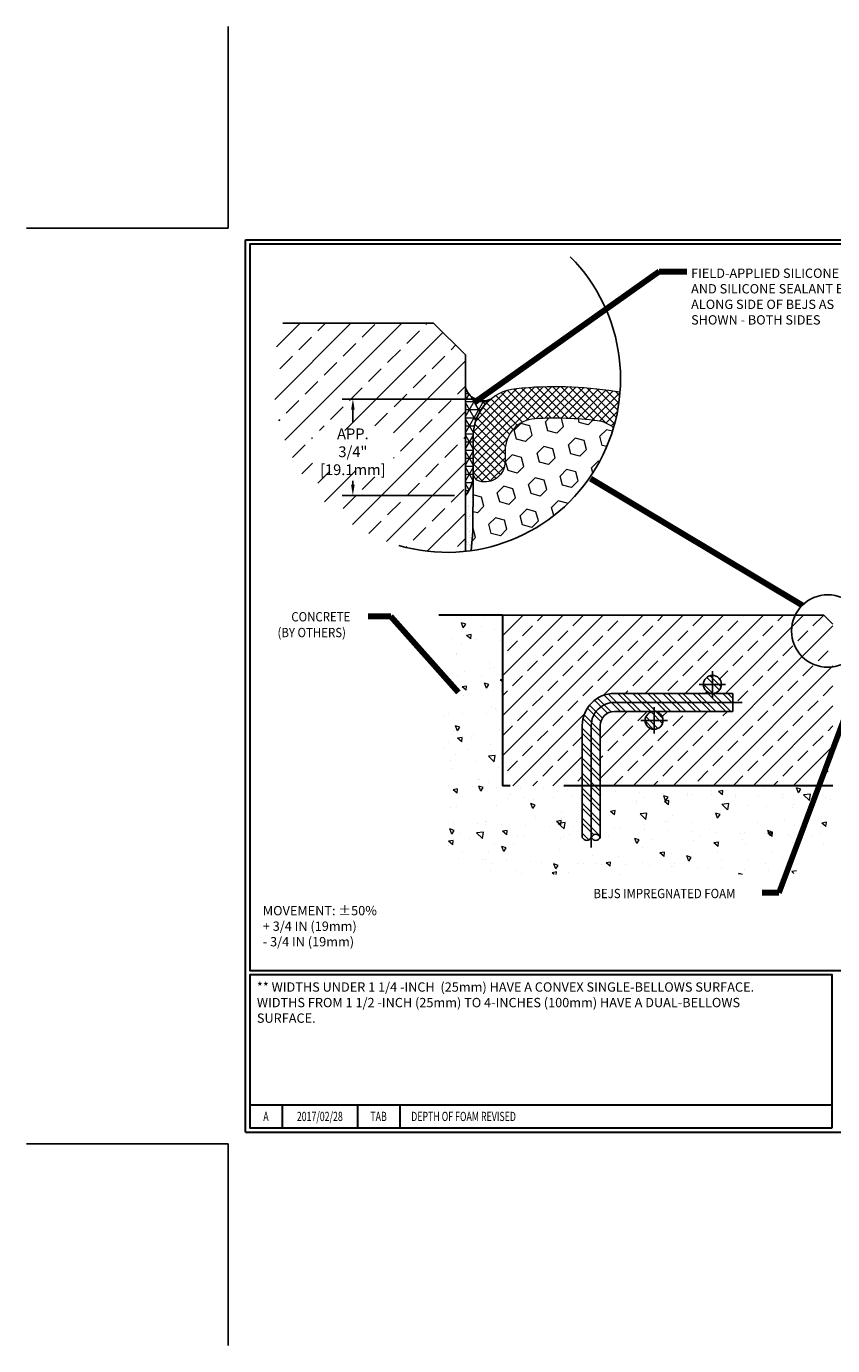
# Model space of a CAD drawing. Extents: x 1417 to 1462.3, y 433.1 to 469.9.
# Drawn here: x 1417 to 1439.5, y 433.1 to 469.9 of the extents above; entities that cross this region are included whole.
import ezdxf
from ezdxf.enums import TextEntityAlignment as Align

# ---------------------------------------------------------------- set-up
doc = ezdxf.new("R2010")
doc.units = 0
doc.header["$LTSCALE"] = 3
doc.header["$MEASUREMENT"] = 0
doc.linetypes.add('CENTERX2', pattern=[4, 2.5, -0.5, 0.5, -0.5])
doc.linetypes.add('PHANTOMX2', pattern=[5, 2.5, -0.5, 0.5, -0.5, 0.5, -0.5])
doc.layers.get('DEFPOINTS').update_dxf_attribs({"linetype": 'CONTINUOUS'})
for name, color, linetype in [('CENTERLINE', 1, 'CENTERX2'), ('DELAGG', 90, 'CONTINUOUS'), ('DELAGGHATCH', 90, 'CONTINUOUS'), ('DIMS', 2, 'CONTINUOUS'), ('REBAR', 104, 'CONTINUOUS')]:
    doc.layers.add(name, color=color, linetype=linetype)
for name, color, linetype, lineweight in [('CONCRETE - H', 130, 'CONTINUOUS', 9), ('CONCRETE - L', 132, 'PHANTOMX2', 30), ('CORNER BEAD - H', 50, 'CONTINUOUS', 15), ('CORNER BEAD - L', 52, 'CONTINUOUS', 25), ('EPOXY ADHESIVE - H', 50, 'CONTINUOUS', 15), ('EPOXY ADHESIVE - L', 52, 'CONTINUOUS', 25), ('FOAM INSERT - H', 150, 'CONTINUOUS', 15), ('SILICONE BELLOWS - H', 20, 'CONTINUOUS', 13), ('SILICONE BELLOWS - L', 22, 'CONTINUOUS', 13), ('TBLOCK-T3', 241, 'CONTINUOUS', 20), ('TBLOCK-T5', 111, 'CONTINUOUS', 30), ('TEXT - 4', 241, 'CONTINUOUS', 25)]:
    doc.layers.add(name, color=color, linetype=linetype, lineweight=lineweight)
doc.styles.add('ROMANC', font='ROMANC.shx', dxfattribs={"width": 0.7, "height": 3.2})
doc.styles.add('ROMANS', font='romans', dxfattribs={"width": 0.9})
doc.dimstyles.get("Standard").update_dxf_attribs({"dimtxt": 0.18, "dimasz": 0.18, "dimexe": 0.18, "dimexo": 0.0625, "dimgap": 0.09, "dimtad": 0, "dimtih": 1, "dimtoh": 1, "dimdec": 4, "dimzin": 0, "dimdsep": 46, "dimtxsty": 'Standard', "dimcen": 0.09, "dimadec": 0, "dimazin": 0, "dimtfac": 1, "dimtdec": 4, "dimtofl": 0, "dimtmove": 0, "dimatfit": 3, "dimfxl": 1, "dimtolj": 1, "dimtzin": 0, "dimarcsym": 0})
pattern_1 = [(135, (1459.182043364025, 440.4237398169165), (0.2093408233775963, 0.2093408233775963), []), (135, (1459.04248281534, 440.4237398169165), (0.2093408233775963, 0.2093408233775963), [])]

# ---------------------------------------------------------------- blocks, each defined once
blk = doc.blocks.new('*D5')
at = {"layer": 'DEFPOINTS', "color": 0, "transparency": 16777216}
for p in [(1429.992084797918, 459.4863068083184), (1426.148911286156, 456.799000308504), (1429.285728432189, 456.799000308504)]:
    blk.add_point(p, dxfattribs=at)
at = {"layer": 'DIMS', "transparency": 16777216}
for p, q in [((1429.692084797918, 459.4863068083184), (1425.848911286156, 459.4863068083184)), ((1426.148911286156, 459.1863068083184), (1426.148911286156, 458.823222306031)), ((1426.148911286156, 457.0990003085041), (1426.148911286156, 457.2089365914994)), ((1428.985728432189, 456.799000308504), (1425.848911286156, 456.799000308504))]:
    blk.add_line(p, q, dxfattribs=at)
for points in [[(1426.098911286156, 459.1863068083184), (1426.198911286156, 459.1863068083184), (1426.148911286156, 459.4863068083184)], [(1426.098911286156, 457.0990003085041), (1426.198911286156, 457.0990003085041), (1426.148911286156, 456.799000308504)]]:
    blk.add_solid(points, dxfattribs=at)
at = {"layer": 'DIMS', "transparency": 16777216, "insert": (1426.148911286156, 458.0160794487654), "char_height": 0.3, "attachment_point": 5, "rotation": 0.0009999999999999998, "style": 'ROMANS'}
blk.add_mtext('\\A1;APP. 3/4"\\P[19.1mm]', dxfattribs=at)

msp = doc.modelspace()

# ---------------------------------------------------------------- hatches: boundary and pattern name
at = {"layer": 'CONCRETE - H'}
h = msp.add_hatch(dxfattribs=at)
h.set_pattern_fill('AR-CONC', color=251, scale=0.2, angle=90, style=0)
h.set_pattern_definition([(140, (0, 0), (0.1255042699651903, 1.434520365201507), [0.15, -1.65]), (85.00000000000001, (0, 0), (-1.504384267400024, -0.2775026672259999), [0.12, -1.32]), (190.45144446, (0.01045868800000001, 0.119543362), (-1.378879981937259, 1.157017693454224), [0.127480384, -1.402284224]), (136.1842, (-0.4, 2.449293598294707e-17), (0.3310385615861532, 2.134482661343145), [0.225, -2.475]), (186.63563549, (-0.372413386, 0.17787349), (-1.948237201549101, 1.869323891348457), [0.191220684, -2.10342752]), (81.18416399000002, (-0.4, 2.449293598294707e-17), (-1.94823720053998, 1.869323890109547), [0.18, -1.980000002]), (111, (-0.3, 0.2), (0.8052377813306778, 1.193814104236923), [0.15, -1.65]), (56.00000000000004, (-0.3, 0.2), (-1.450300090093706, 0.4866306638431636), [0.12, -1.32]), (161.45144474, (-0.232896852, 0.299484508), (-0.6450623056127076, 1.680444753459942), [0.12748038, -1.402284224]), (127.5, (0, 0), (-0.6657877076626231, 0.02431971063458138), [0, -1.304, 0, -1.34, 0, -1.325]), (97.50000000000001, (0, 0), (-0.7888234237647205, 0.5261390748842972), [0, -0.764, 0, -1.274, 0, -0.505]), (57.49999999999999, (-2.730962362098598e-17, -0.446), (0.04510974346875957, 1.067644872344818), [0, -0.4999999999999999, 0, -1.56, 0, -2.069999999999999]), (47.5, (-3.955609161245951e-17, -0.646), (-0.2002099646646354, 1.166372338684772), [0, -0.65, 0, -1.036, 0, -1.47])])
edge = h.paths.add_edge_path()
edge.add_arc((1432.670412595982, 447.3149652050708), 0.133533567209179, 200.1892781485772, 339.8107218514228, ccw=False)
edge.add_line((1432.545083648613, 447.2688797570082), (1432.545083648613, 448.7077614433578))
edge.add_line((1432.545083648613, 448.7077614433578), (1430.323321191792, 448.7077614433578))
edge.add_line((1430.323321191792, 448.7077614433578), (1430.323321191792, 453.4577614433579))
edge.add_line((1430.323321191792, 453.4577614433579), (1428.549688133654, 453.4577614433579))
edge.add_line((1428.549688133654, 453.4577614433579), (1428.549688133654, 446.228625359961))
edge.add_line((1428.549688133654, 446.228625359961), (1438.413385805316, 446.228625359961))
edge.add_line((1438.413385805316, 446.228625359961), (1439.533486151704, 447.3487257063492))
edge.add_line((1439.533486151704, 447.3487257063492), (1439.533486151704, 448.7077614433579))
edge.add_line((1439.533486151704, 448.7077614433579), (1433.046399438087, 448.7077614433579))
edge.add_line((1433.046399438087, 448.7077614433579), (1433.046399438087, 447.2688797570082))
edge.add_arc((1432.921070490719, 447.3149652050708), 0.133533567209179, 200.1892781485772, 339.8107218514228, ccw=False)
at = {"layer": 'CORNER BEAD - H'}
h = msp.add_hatch(dxfattribs=at)
h.set_pattern_fill('NET3', color=256, scale=1.801631276955851, style=0)
h.set_pattern_definition([(0, (50.77973657912435, 0), (0, 0.2252039096194814), []), (59.99999999999999, (50.77973657912435, 0), (-0.1950323067620456, 0.1126019548097407), []), (120, (50.77973657912435, 0), (-0.1950323067620456, -0.1126019548097406), [])])
edge = h.paths.add_edge_path()
edge.add_line((1429.285728432192, 456.799000308504), (1429.285728432189, 459.8301453046432))
edge.add_arc((1429.774835048688, 459.9374673729924), 0.5007427569694252, 192.3759737203588, 295.7124581581763)
edge.add_arc((1430.836597972619, 458.4597199796692), 1.329316748935073, 129.4421404586219, 179.9999999999486)
edge.add_line((1429.507281223684, 458.4597199796704), (1429.507281223681, 457.3369100541404))
edge.add_arc((1428.588213332019, 457.4008720669334), 0.92129090333351, 319.20975106188047, 356.01895143410826, ccw=False)
at = {"layer": 'DELAGGHATCH'}
h = msp.add_hatch(dxfattribs=at)
h.set_pattern_fill('ANSI33', color=252, scale=4, style=0)
h.set_pattern_definition([(45, (0, 0), (-0.7071067811865475, 0.7071067811865476), []), (45, (0.70710678, 0), (-0.7071067811865475, 0.7071067811865476), [0.5, -0.25])])
edge = h.paths.add_edge_path()
edge.add_line((1429.285728432189, 460.7145016105658), (1428.397185131586, 461.6030449111695))
edge.add_line((1428.397185131586, 461.6030449111695), (1424.193278783662, 461.6030449111695))
edge.add_arc((1428.774370332469, 460.0501759549104), 4.837127429979581, 161.274699387834, 276.0683763000517)
edge.add_line((1429.285728432189, 455.2401536402313), (1429.285728432189, 456.799000308504))
edge.add_line((1429.285728432189, 456.799000308504), (1429.285728432189, 459.8301453046432))
edge.add_line((1429.285728432189, 459.8301453046432), (1429.285728432189, 460.7145016105658))
h.paths.add_polyline_path([(1425.019630371697, 457.4755385590744), (1427.278201799925, 457.4755779785822), (1427.278191203283, 458.605968896453), (1425.019619775055, 458.6059294769452)], flags=16)
h = msp.add_hatch(dxfattribs=at)
h.set_pattern_fill('ANSI33', color=252, scale=3.157894736842105, style=0)
h.set_pattern_definition([(45, (49.51132160035468, 53.46357887807301), (-0.5582421956735901, 0.5582421956735902), []), (45, (50.06956379509153, 53.46357887807301), (-0.5582421956735901, 0.5582421956735902), [0.3947368421052632, -0.1973684210526316])])
h.paths.add_polyline_path([(1439.533486151704, 453.2071035486208), (1439.282828256967, 453.4577614433579), (1430.323321191792, 453.4577614433579), (1430.323321191792, 448.7077614433578), (1432.545083648614, 448.7077614433579), (1432.545083648613, 450.3850158058051, -0.414213562373188), (1433.441136280192, 451.2810684373841), (1436.172605933347, 451.2810684373841, -0.4142135623730707), (1435.92194803861, 451.5317263321209, -1), (1436.423263828084, 451.5317263321209, -0.4142135623730707), (1436.172605933347, 451.2810684373841), (1436.743109964403, 451.2810684373841), (1436.743109964403, 450.7797526479103), (1434.547952631034, 450.7797526479104, -0.4142135623730707), (1434.798610525771, 450.5290947531735, -1), (1434.297294736297, 450.5290947531735, -0.4142135623730707), (1434.547952631034, 450.7797526479104), (1433.441136280192, 450.7797526479104, 0.4142135623732638), (1433.046399438087, 450.3850158058051), (1433.046399438087, 448.7077614433579), (1439.533486151704, 448.707761443358)])
at = {"layer": 'EPOXY ADHESIVE - H'}
h = msp.add_hatch(dxfattribs=at)
h.set_pattern_fill('AR-SAND', color=256, scale=0.1, style=0)
h.set_pattern_definition([(37.50000000000001, (50.77973657912435, 0), (-0.006299335810960816, 0.1926823769013159), [0, -0.152, 0, -0.17, 0, -0.1625]), (7.499999999999999, (50.77973657912435, 0), (0.1769776705267727, 0.282214606522974), [0, -0.082, 0, -0.137, 0, -0.0525]), (327.5, (50.65673657912435, 0), (0.3114141861751495, 0.0005659053536964942), [0, -0.05, 0, -0.18, 0, -0.235]), (317.5, (50.65673657912435, 0), (0.3006126604572294, 0.08776755649342494), [0, -0.025, 0, -0.118, 0, -0.135])])
edge = h.paths.add_edge_path()
edge.add_arc((1428.77437033247, 460.0501759549106), 4.837127429979504, 276.0683763000355, 278.2341454286793)
edge.add_line((1429.46713775224, 455.2629142035578), (1429.493757871277, 455.5934900989037))
edge.add_line((1429.493757871277, 455.5934900989037), (1429.507281223678, 456.5379763317044))
edge.add_line((1429.507281223678, 456.5379763317044), (1429.507281223679, 457.1373499194845))
edge.add_arc((1428.588213332038, 457.2013119323098), 0.9212909033144684, 319.20975106107716, 356.0189514320103, ccw=False)
edge.add_line((1429.285728432189, 456.599440173883), (1429.285728432189, 455.2401536402314))
at = {"layer": 'FOAM INSERT - H'}
h = msp.add_hatch(dxfattribs=at)
h.set_pattern_fill('HEX', color=256, scale=2.09145835165523, angle=45, style=0)
h.set_pattern_definition([(45, (713.2330799339002, -965.766636093394), (-0.3201878612398561, 0.3201878612398562), [0.2614322939569038, -0.5228645879138075]), (165, (713.2330799339002, -965.766636093394), (-0.1171968911971943, -0.4373847524370503), [0.2614322939569038, -0.5228645879138075]), (104.9999999999999, (713.4179404817783, -965.5817755455159), (-0.4373847524370504, -0.1171968911971941), [0.2614322939569038, -0.5228645879138075])])
edge = h.paths.add_edge_path()
edge.add_arc((1428.774370332469, 460.0501759549105), 4.837127429979502, 278.039622194431, 343.6390878315094)
edge.add_arc((1432.856627476596, 457.9999488377873), 0.8862111659558921, 50.89287791817212, 83.0519741028285)
edge.add_arc((1431.78458726111, 449.2029179271466), 9.748322825508772, 83.05197410280009, 93.26596841941222)
edge.add_arc((1431.279703555595, 458.0506360233731), 0.8862111659555904, 93.26596841941532, 180)
edge.add_line((1430.393492389639, 458.0506360233731), (1430.393492389638, 457.7420135754513))
edge.add_arc((1429.826317243395, 457.742013575451), 0.5671751462436901, -105.25752328325609, 2.8705926524708048e-11, ccw=False)
edge.add_arc((1429.737696126831, 457.4171231954325), 0.2304149031486064, 179.9999999999575, 254.7424767167636, ccw=False)
edge.add_line((1429.507281223683, 457.4171231954327), (1429.507281223683, 457.1747346814237))
edge.add_line((1429.507281223683, 457.1747346814237), (1429.493757871277, 455.7930502335249))
edge.add_line((1429.493757871277, 455.7930502335249), (1429.450880697765, 455.2605898037376))
at = {"layer": 'REBAR'}
h = msp.add_hatch(dxfattribs=at)
h.set_pattern_fill('ANSI32', color=256, scale=0.7894736842105263, style=0)
h.set_pattern_definition(pattern_1)
h.paths.add_polyline_path([(1434.297294736297, 450.5290947531735, 1), (1434.798610525771, 450.5290947531735, 1)])
h.paths.add_polyline_path([(1436.423263828084, 451.5317263321209, 1), (1435.92194803861, 451.5317263321209, 1)])
h = msp.add_hatch(dxfattribs=at)
h.set_pattern_fill('ANSI32', color=256, scale=0.7894736842105263, style=0)
h.set_pattern_definition(pattern_1)
h.paths.add_polyline_path([(1433.441136280192, 451.2810684373841, 0.4142135623730958), (1432.545083648613, 450.3850158058051), (1432.545083648613, 447.2688797570082, 0.6977487721930892), (1432.79574154335, 447.2688797570082, -0.6977487721930345), (1433.046399438087, 447.2688797570082), (1433.046399438087, 450.3850158058051, -0.4142135623730951), (1433.441136280192, 450.7797526479104), (1436.743109964403, 450.7797526479104), (1436.743109964403, 451.2810684373841)])
at = {"layer": 'SILICONE BELLOWS - H'}
h = msp.add_hatch(dxfattribs=at)
h.set_pattern_fill('ANSI37', color=256, scale=1.3, style=0)
h.set_pattern_definition([(45, (50.77973657912435, 0), (-0.114904851942814, 0.114904851942814), []), (135, (50.77973657912435, 0), (-0.114904851942814, -0.114904851942814), [])])
edge = h.paths.add_edge_path()
edge.add_arc((1428.774370332473, 460.0501759549625), 4.837127429979503, 343.6390878341923, 355.5466987609857)
edge.add_arc((1433.243943392229, 458.3929858057464), 1.329316748933139, 74.60256400480809, 80.9769363960487)
edge.add_arc((1431.78458726111, 449.2029179271406), 10.63453399147063, 80.97693639605485, 95.84727710126683)
edge.add_arc((1430.836597972617, 458.4597199796704), 1.329316748933054, 95.84727710128493, 180.0000000000024)
edge.add_line((1429.507281223684, 458.4597199796704), (1429.507281223683, 457.4171231954325))
edge.add_arc((1429.737696126831, 457.4171231954327), 0.23041490314873, 180.0000000000566, 254.7424767049889)
edge.add_arc((1429.826317243394, 457.742013575451), 0.567175146243609, 254.7424767119558, 359.9999999960206)
edge.add_line((1430.393492389638, 457.7420135754116), (1430.393492389639, 458.050636023374))
edge.add_arc((1431.279703555594, 458.0506360233732), 0.8862111659554895, 93.26596841938618, 179.9999999999449, ccw=False)
edge.add_arc((1431.78458726111, 449.2029179271477), 9.748322825507696, 83.05197410280073, 93.26596841941131, ccw=False)
edge.add_arc((1432.856627476595, 457.9999488377871), 0.8862111659559773, 50.89287792575169, 83.05197410282938, ccw=False)

# ---------------------------------------------------------------- linework, layer by layer
at = {"layer": 'CENTERLINE'}
for p, q in [((1436.172605933347, 451.9008052794893), (1436.172605933347, 451.1626473847524)), ((1436.541684880716, 451.5317263321209), (1435.803526985979, 451.5317263321209)), ((1436.997757105609, 451.0304105426472), (1433.441136280192, 451.0304105426472)), ((1434.547952631034, 450.898173700542), (1434.547952631034, 450.1600158058051)), ((1434.917031578402, 450.5290947531735), (1434.178873683665, 450.5290947531735)), ((1432.79574154335, 450.3850158058051), (1432.79574154335, 446.9843429679909))]:
    msp.add_line(p, q, dxfattribs=at)
msp.add_arc((1433.441136280192, 450.3850158058051), 0.6453947368421039, 90, 180, dxfattribs=at)
at = {"layer": 'CONCRETE - L'}
for p, q in [((1430.323321191792, 453.4577614433579), (1428.549688133654, 453.4577614433579)), ((1430.323321191792, 453.4577614433579), (1430.323321191792, 448.7077614433578)), ((1439.533486151704, 448.7077614433579), (1430.323321191792, 448.7077614433578))]:
    msp.add_line(p, q, dxfattribs=at)
at = {"layer": 'CORNER BEAD - L'}
msp.add_lwpolyline([(1429.285728432192, 456.799000308504), (1429.285728432189, 459.8301453046432, 0.4841537961020485), (1429.992084797918, 459.4863068083185, 0.224249801437879), (1429.507281223684, 458.4597199796704), (1429.507281223681, 457.3369100541404, -0.1620058556709634)], format="xyb", close=True, dxfattribs=at)
at = {"layer": 'DEFPOINTS'}
for p, q in [((1422.671957083192, 464.2480283614464), (1422.671957083192, 469.8730283614464)), ((1417.046957083192, 464.2480283614464), (1422.671957083192, 464.2480283614464)), ((1417.046957083192, 438.7265997900177), (1422.671957083192, 438.7265997900177)), ((1422.671957083192, 433.1015997900177), (1422.671957083192, 438.7265997900177))]:
    msp.add_line(p, q, dxfattribs=at)
at = {"layer": 'DELAGG'}
for p, q in [((1428.397185131586, 461.6030449111695), (1424.193278783662, 461.6030449111695)), ((1429.285728432189, 460.7145016105658), (1428.397185131586, 461.6030449111695)), ((1439.282828256967, 453.4577614433579), (1430.323321191792, 453.4577614433579)), ((1439.533486151704, 453.2071035486209), (1439.282828256967, 453.4577614433579))]:
    msp.add_line(p, q, dxfattribs=at)
at = {"layer": 'DELAGGHATCH'}
msp.add_line((1429.285728432189, 455.2401536402314), (1429.285728432189, 460.7145016105658), dxfattribs=at)
at = {"layer": 'EPOXY ADHESIVE - L'}
msp.add_lwpolyline([(1429.285728432189, 455.2401536402314), (1429.285728432189, 456.799000308504, 0.1620058556652045), (1429.507281223679, 457.3369100541057), (1429.507281223683, 457.1747346814237), (1429.493757871277, 455.7930502335249), (1429.450880697765, 455.2605898037376)], format="xyb", dxfattribs=at)
at = {"layer": 'FOAM INSERT - H'}
msp.add_lwpolyline([(1433.415624903664, 458.6876203489001, 0.1412488033391438), (1432.963831498144, 458.879651928852, 0.04459648761339593), (1431.229215185043, 458.935407832996, 0.3976149454784775), (1430.393492389639, 458.0506360233731), (1430.393492389639, 457.7420135754513, -0.494543123346753), (1429.67706062603, 457.194829777546, -0.338201600715427), (1429.507281223683, 457.4171231954327), (1429.507281223681, 457.3369100541404), (1429.507281223683, 457.1747346814237), (1429.493757871277, 455.7930502335249), (1429.450880697765, 455.2605898037376)], format="xyb", dxfattribs=at)
at = {"layer": 'REBAR'}
for p, q in [((1436.743109964403, 451.2810684373841), (1433.441136280192, 451.2810684373841)), ((1436.743109964403, 450.7797526479104), (1436.743109964403, 451.2810684373841)), ((1436.743109964403, 450.7797526479104), (1433.441136280192, 450.7797526479104)), ((1432.545083648613, 450.3850158058051), (1432.545083648613, 447.2688797570082)), ((1433.046399438087, 450.3850158058051), (1433.046399438087, 447.2688797570082))]:
    msp.add_line(p, q, dxfattribs=at)
for centre in [(1436.172605933347, 451.5317263321209), (1434.547952631034, 450.5290947531735)]:
    msp.add_circle(centre, 0.250657894736843, dxfattribs=at)
for centre, radius, start, end in [((1433.441136280192, 450.3850158058051), 0.8960526315789469, 90, 180), ((1433.441136280192, 450.3850158058051), 0.3947368421052632, 90, 180), ((1432.670412595982, 447.3149652050708), 0.1335335672091796, 200.1892781485749, 339.8107218514274), ((1432.921070490719, 447.2227943089455), 0.1335335672091796, 20.18927814857373, 159.8107218514263), ((1432.921070490719, 447.3149652050708), 0.1335335672091796, 200.1892781485733, 339.8107218514257)]:
    msp.add_arc(centre, radius, start, end, dxfattribs=at)
at = {"layer": 'SILICONE BELLOWS - L'}
msp.add_lwpolyline([(1433.415624903658, 458.6876203489044, 0.1412488033371949), (1432.963831498144, 458.879651928852, 0.04459648761338929), (1431.229215185043, 458.935407832996, 0.3976149454782798), (1430.393492389639, 458.050636023374), (1430.393492389639, 457.7420135754117, -0.4945431233511738), (1429.677060625985, 457.1948297775585, -0.338201600657344), (1429.507281223683, 457.4171231954325), (1429.507281223684, 458.4597199796704, -0.3846288021944164), (1430.701170931403, 459.7821202728881, -0.06497530801093954), (1433.452422839532, 459.7058526455463, -0.02782062076419493), (1433.596894235158, 459.6745897701089, -0.02782062076419493)], format="xyb", dxfattribs=at)
at = {"layer": 'TBLOCK-T5'}
for p, q in [((1423.154099940335, 463.9265997900177), (1456.229099940335, 463.9265997900177)), ((1423.154099940335, 439.0480283614462), (1423.154099940335, 463.9265997900177)), ((1423.274133014384, 439.8109185783534), (1439.514051393817, 439.8109185783534)), ((1424.177581668007, 439.8109185783534), (1424.177581668007, 439.1680614354964)), ((1426.277205350838, 439.8109185783534), (1426.277205350838, 439.1680614354964)), ((1427.453917579115, 439.8109185783534), (1427.453917579115, 439.1680614354964)), ((1423.154099940335, 439.0480283614462), (1456.229099940335, 439.0480283614462))]:
    msp.add_line(p, q, dxfattribs=at)
for points in [[(1456.109066866285, 443.5528378699346), (1456.109066866285, 463.8065667159678), (1423.274133014384, 463.8065667159678), (1423.274133014384, 443.5528378699346)], [(1439.514051393817, 439.1680614354964), (1439.514051393817, 443.4328047958845), (1423.274133014384, 443.4328047958845), (1423.274133014384, 439.1680614354964)]]:
    msp.add_lwpolyline(points, close=True, dxfattribs=at)
at = {"layer": 'TEXT - 4'}
msp.add_circle((1439.389232129817, 453.0196974085337), 1.010843643997926, dxfattribs=at)
msp.add_arc((1428.774370332469, 460.0501759549103), 4.837127429979575, 253.8418960754855, 44.72373782330925, dxfattribs=at)

# ---------------------------------------------------------------- texts
at = {"layer": 'TBLOCK-T3', "style": 'ROMANC', "width": 0.7}
for s, p in [('A', (1423.725857341194, 439.4894900069255)), ('2017/02/28', (1425.227393509421, 439.4894900069255)), ('TAB', (1426.865561464975, 439.4894900069255))]:
    msp.add_text(s, height=0.2571428571428551, dxfattribs=at).set_placement(p, align=Align.MIDDLE_CENTER)
msp.add_text('DEPTH OF FOAM REVISED', height=0.2571428571428551, dxfattribs=at).set_placement((1427.776185906256, 439.4894900069255), align=Align.MIDDLE_LEFT)
at = {"layer": 'TEXT - 4', "style": 'ROMANS', "width": 0.9}
for s, p in [('CONCRETE', (1424.433475171641, 453.2878056860127)), ('(BY OTHERS)', (1424.047784250017, 452.8474650109702)), ('BEJS IMPREGNATED FOAM', (1432.855602749887, 445.5734747016257))]:
    msp.add_text(s, height=0.26, dxfattribs=at).set_placement(p)
at = {"layer": 'TEXT - 4', "char_height": 0.26, "attachment_point": 1, "style": 'ROMANS'}
for s, width, insert in [('FIELD-APPLIED SILICONE CORNER BEAD \\PAND SILICONE SEALANT BAND FORCED DOWN\\PALONG SIDE OF BEJS AS\\PSHOWN - BOTH SIDES', 8.35697864771937, (1435.5782806038, 463.1227032220553)), ('** WIDTHS UNDER 1 1/4 -INCH  (25mm) HAVE A CONVEX SINGLE-BELLOWS SURFACE. WIDTHS FROM 1 1/2 -INCH (25mm) TO 4-INCHES (100mm) HAVE A DUAL-BELLOWS SURFACE.', 14.62485629112048, (1423.473180561491, 443.2268954815847))]:
    msp.add_mtext_dynamic_manual_height_columns(s, width=width, gutter_width=25, heights=[0], dxfattribs=dict(at, insert=insert))
at = {"layer": 'TEXT - 4', "insert": (1423.637843317521, 445.3561253218512), "char_height": 0.26, "attachment_point": 1, "style": 'ROMANS'}
msp.add_mtext('MOVEMENT: ±50%\\P^I^I+ 3/4 IN (19mm)\\P^I^I- 3/4 IN (19mm)', dxfattribs=at)

# ---------------------------------------------------------------- dimensions: what is measured, and where the dimension line sits
at = {"layer": 'DIMS'}
dim = msp.add_linear_dim(base=(1426.148911286156, 456.799000308504), p1=(1429.992084797918, 459.4863068083184), p2=(1429.285728432189, 456.799000308504), angle=90, text='APP. 3/4"\\P[19.1mm]', dimstyle='Standard', override={"dimscale": 1, "dimtxt": 0.3, "dimasz": 0.3, "dimexe": 0.3, "dimexo": 0.3, "dimgap": 0.3, "dimtih": 0, "dimtoh": 0, "dimdec": 2, "dimtxsty": 'ROMANS', "dimdle": 0.05, "dimclrd": 256, "dimclre": 256, "dimclrt": 256, "dimtfac": 0.45, "dimtdec": 2, "dimlwd": 65535, "dimlwe": 65535}, dxfattribs=at)
dim.commit()
dim.dimension.update_dxf_attribs({"geometry": '*D5', "text_midpoint": (1426.148911286156, 458.0160794487654), "dimtype": 160, "text_rotation": 0.001})

# ---------------------------------------------------------------- leaders
at = {"layer": 'TEXT - 4'}
for points in [[(1429.551988635427, 459.3974829343583), (1434.683592738162, 463.0408169879619), (1435.463562628503, 463.0433066435741)], [(1432.774696715633, 457.2735019196189), (1438.678619944393, 453.7386099167968)], [(1429.091061469187, 451.3077659412811), (1427.204188493487, 453.4285718337504), (1426.573522216006, 453.4286990603561)], [(1440.167298495211, 451.4529382136727), (1438.027690008321, 445.7205666920455), (1437.562936181351, 445.7205666920455)]]:
    msp.add_leader(points, dimstyle='Standard', override={"dimtxt": 0.7, "dimasz": 0.3, "dimexe": 0.5, "dimexo": 0.5, "dimtih": 0, "dimtoh": 0, "dimtxsty": 'ROMANS', "dimdle": 0.05, "dimclrd": 256, "dimclre": 256, "dimclrt": 256, "dimtfac": 0.3, "dimlwd": 65535, "dimlwe": 65535}, dxfattribs=at)

doc.saveas('drawing.dxf')
